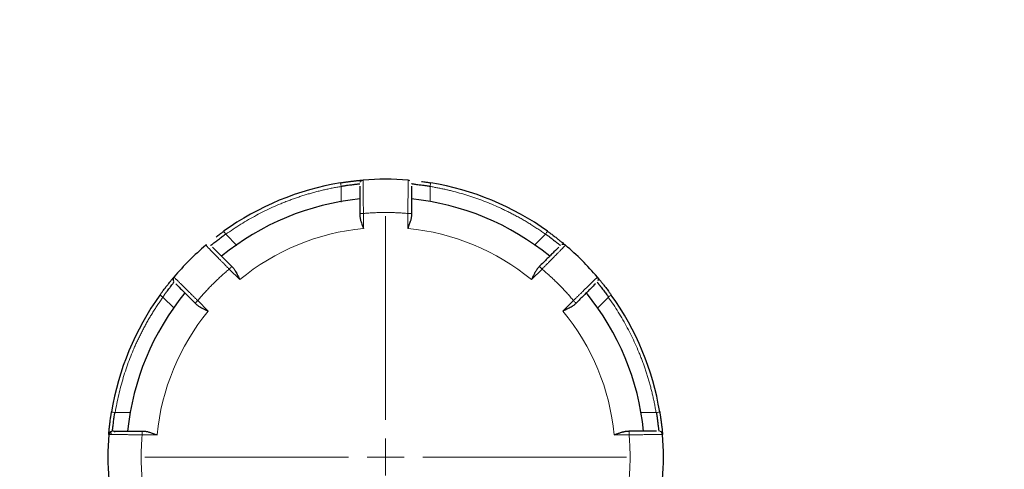
# Model space of a CAD drawing. Units: millimetres. Extents: x 0 to 420, y 0 to 297.
# Drawn here: x 245 to 251, y 203 to 207 of the extents above; entities that cross this region are included whole.
import ezdxf

# ---------------------------------------------------------------- set-up
doc = ezdxf.new("R2010")
doc.units = ezdxf.units.MM
doc.styles.add('SLDTEXTSTYLE0', font='TXT', dxfattribs={"width": 0.605})
doc.dimstyles.new('SLDDIMSTYLE0', dxfattribs={"dimtxt": 3.5, "dimasz": 3.5, "dimexe": 0, "dimexo": 0.0625, "dimgap": 0.875, "dimtad": 1, "dimlfac": 20, "dimrnd": 1e-09, "dimzin": 12, "dimdsep": 46, "dimtxsty": 'SLDTEXTSTYLE0', "dimsah": 1, "dimcen": 0.09, "dimadec": 0, "dimazin": 3, "dimtfac": 1, "dimtdec": 3, "dimtofl": 0, "dimtmove": 0, "dimatfit": 3, "dimfxl": 0, "dimfrac": 2, "dimtolj": 1, "dimtzin": 12, "dimarcsym": 0})

# ---------------------------------------------------------------- blocks, each defined once
blk = doc.blocks.new('_D_14')
at = {"color": 7, "linetype": 'Continuous', "lineweight": 0}
for p, q in [((224.4427, 220.1251), (224.4427, 187.346)), ((263.4427, 220.1251), (263.4427, 187.346)), ((224.4427, 188.346), (263.4427, 188.346))]:
    blk.add_line(p, q, dxfattribs=at)
at = {"color": 7, "linetype": 'Continuous', "lineweight": 18}
for points in [[(224.4427, 188.346), (227.9427, 187.8076), (227.9427, 188.8845)], [(263.4427, 188.346), (259.9427, 188.8845), (259.9427, 187.8076)]]:
    blk.add_solid(points, dxfattribs=at)
at = {"color": 7, "linetype": 'Continuous', "lineweight": 18, "insert": (239.9323, 192.8578), "char_height": 3.5, "attachment_point": 1, "style": 'SLDTEXTSTYLE0'}
blk.add_mtext('780', dxfattribs=at)
blk = doc.blocks.new('_D_17')
at = {"color": 7, "linetype": 'Continuous', "lineweight": 0}
for p, q in [((224.4427, 220.1251), (224.4427, 176.5103)), ((306.4427, 220.1251), (306.4427, 176.5103)), ((224.4427, 177.5103), (306.4427, 177.5103))]:
    blk.add_line(p, q, dxfattribs=at)
at = {"color": 7, "linetype": 'Continuous', "lineweight": 18}
for points in [[(224.4427, 177.5103), (227.9427, 176.9718), (227.9427, 178.0488)], [(306.4427, 177.5103), (302.9427, 178.0488), (302.9427, 176.9718)]]:
    blk.add_solid(points, dxfattribs=at)
at = {"color": 7, "linetype": 'Continuous', "lineweight": 18, "insert": (260.0955, 182.022), "char_height": 3.5, "attachment_point": 1, "style": 'SLDTEXTSTYLE0'}
blk.add_mtext('1640', dxfattribs=at)
blk = doc.blocks.new('SW_CENTERMARKSYMBOL_142')
at = {"color": 0, "linetype": 'Continuous', "lineweight": 18}
for p, q in [((0, 0.25), (0, 1.625)), ((0, 0), (0, 0.125)), ((-0.25, 0), (-1.625, 0)), ((0, 0), (-0.125, 0)), ((0, 0), (0, -0.125)), ((0, 0), (0.125, 0)), ((0.25, 0), (1.625, 0)), ((0, -0.25), (0, -1.625))]:
    blk.add_line(p, q, dxfattribs=at)

msp = doc.modelspace()

# ---------------------------------------------------------------- linework, layer by layer
at = {"color": 8, "linetype": 'Continuous', "lineweight": 18}
for p, q in [((246.96747, 205.40218), (246.968, 205.29405)), ((247.56799, 205.40217), (247.56773, 205.29917)), ((247.11773, 205.1178), (247.11773, 205.21824)), ((247.41773, 205.21824), (247.41773, 205.1178)), ((246.18809, 205.07935), (246.26416, 205.00251)), ((248.34736, 205.07934), (248.27471, 205.00633)), ((246.2119, 204.84304), (246.28292, 204.77201)), ((248.25253, 204.77201), (248.32356, 204.84304)), ((245.76346, 204.65471), (245.84029, 204.57864)), ((246.07079, 204.55988), (245.99977, 204.6309)), ((248.53569, 204.6309), (248.46467, 204.55988)), ((248.77199, 204.65471), (248.69898, 204.58206)), ((245.44063, 203.87534), (245.54875, 203.8748)), ((249.09481, 203.87534), (248.99182, 203.87508)), ((245.62456, 203.72508), (245.725, 203.72508)), ((248.81045, 203.72508), (248.91089, 203.72508))]:
    msp.add_line(p, q, dxfattribs=at)
at = {"color": 7, "linetype": 'Continuous', "lineweight": 25}
for radius, start, end in [(1.875, 99.332418, 125.667582), (1.875, 85.349292, 94.650709), (1.875, 54.332418, 80.667582), (1.75, 95.73917, 129.26083), (1.75, 50.73917, 84.26083), (1.875, 130.349292, 139.650709), (1.875, 40.349292, 49.650709), (1.875, 144.332418, 170.667582), (1.75, 140.73917, 174.26083), (1.75, 5.73917, 39.26083), (1.875, 9.332418, 35.667582), (1.875, 175.349292, 184.650709), (1.875, 355.349292, 4.650709)]:
    msp.add_arc((247.26773, 203.57508), radius, start, end, dxfattribs=at)
for points, knots in [([(246.96367, 205.42526), (246.96666, 205.42574), (246.97253, 205.4267), (246.98118, 205.42806), (246.98949, 205.42932), (246.99746, 205.4305), (247.00506, 205.43159), (247.01228, 205.4326), (247.01912, 205.43353), (247.02558, 205.43438), (247.03166, 205.43516), (247.03736, 205.43587), (247.04269, 205.43653), (247.04606, 205.43693), (247.04771, 205.43712)], [0, 0, 0, 0, 0.1010635, 0.1989215, 0.2935597, 0.3849739, 0.4731649, 0.5581271, 0.6398548, 0.7183455, 0.7936006, 0.8656247, 0.9344233, 1, 1, 1, 1]), ([(247.04771, 205.43712), (247.04991, 205.43738), (247.05454, 205.43792), (247.06151, 205.43871), (247.0688, 205.4395), (247.07774, 205.44044), (247.08752, 205.44141), (247.09634, 205.44223), (247.10432, 205.44295), (247.1099, 205.44342), (247.11341, 205.44371), (247.11509, 205.44385), (247.11551, 205.44389), (247.1157, 205.4439)], [0, 0, 0, 0, 0.0546169, 0.1147514, 0.1804135, 0.2516207, 0.3706166, 0.4894465, 0.5753482, 0.7321091, 0.8356757, 0.9249187, 1, 1, 1, 1]), ([(247.09502, 205.42945), (247.09653, 205.43198), (247.09954, 205.43704), (247.10702, 205.44227), (247.11281, 205.44336), (247.1157, 205.4439)], [0, 0, 0, 0, 0.3333243, 0.6666823, 1, 1, 1, 1]), ([(247.51044, 205.4343), (247.51044, 205.4343), (247.5151, 205.43369), (247.52466, 205.43241), (247.53817, 205.43049), (247.55045, 205.42865), (247.56123, 205.42697), (247.56831, 205.42582), (247.57178, 205.42526)], [0, 0, 0, 0, 0.0000126, 0.2411616, 0.4827717, 0.6614418, 0.8337559, 1, 1, 1, 1]), ([(246.96747, 205.40219), (246.96977, 205.40264), (246.97454, 205.40357), (246.98196, 205.40484), (246.98983, 205.40608), (246.99812, 205.40728), (247.00676, 205.40845), (247.01881, 205.40997), (247.03632, 205.41203), (247.05285, 205.41418), (247.06535, 205.41592), (247.07329, 205.41693), (247.08008, 205.41775), (247.08558, 205.41836), (247.08962, 205.41878), (247.09224, 205.41901), (247.09256, 205.41899), (247.09273, 205.41899)], [0, 0, 0, 0, 0.0356664, 0.0738713, 0.1146253, 0.157937, 0.2038134, 0.2522604, 0.3543924, 0.5029096, 0.5708691, 0.6398191, 0.7097767, 0.7807584, 0.8527796, 0.9258553, 1, 1, 1, 1]), ([(247.09273, 205.40353), (247.09273, 205.40325), (247.09273, 205.39431), (247.09273, 205.36811), (247.09273, 205.32792), (247.09273, 205.28154), (247.09273, 205.24245), (247.09273, 205.21611)], [0, 0, 0, 0, 0.0110244, 0.3507622, 0.5108443, 0.6703404, 1, 1, 1, 1]), ([(247.44273, 205.42047), (247.44276, 205.42047), (247.44284, 205.42049), (247.44349, 205.42031), (247.44472, 205.41999), (247.44673, 205.41952), (247.44968, 205.41889), (247.45469, 205.41793), (247.46316, 205.41654), (247.47634, 205.41477), (247.49189, 205.41295), (247.50818, 205.41108), (247.52414, 205.40914), (247.53985, 205.40699), (247.5544, 205.40476), (247.56363, 205.40301), (247.56799, 205.40218)], [0, 0, 0, 0, 0.033866, 0.0720766, 0.114644, 0.1615768, 0.212881, 0.2685612, 0.3672182, 0.4802411, 0.5909176, 0.6825557, 0.7740016, 0.8573672, 0.9326848, 1, 1, 1, 1]), ([(247.44273, 205.40234), (247.44273, 205.38851), (247.44273, 205.36824), (247.44273, 205.32627), (247.44273, 205.2811), (247.44273, 205.24303), (247.44273, 205.2178)], [0, 0, 0, 0, 0.35039479, 0.51381761, 0.67777414, 1, 1, 1, 1]), ([(247.09281, 205.21582), (247.0929, 205.21355), (247.0931, 205.20902), (247.09371, 205.20206), (247.09456, 205.19503), (247.0958, 205.18683), (247.09771, 205.17741), (247.10065, 205.16663), (247.10489, 205.15393), (247.11057, 205.13759), (247.11515, 205.12493), (247.11773, 205.1178)], [0, 0, 0, 0, 0.0734593, 0.1467556, 0.219899, 0.2928992, 0.399458, 0.5069557, 0.6203492, 0.7863144, 1, 1, 1, 1]), ([(247.44259, 205.21723), (247.44266, 205.21534), (247.44281, 205.21129), (247.44247, 205.20463), (247.44165, 205.19705), (247.44022, 205.18851), (247.43812, 205.17904), (247.43532, 205.16862), (247.43181, 205.15726), (247.42761, 205.14495), (247.42282, 205.1317), (247.41946, 205.12254), (247.41773, 205.1178)], [0, 0, 0, 0, 0.060238, 0.1292051, 0.2069644, 0.2935595, 0.389022, 0.4933753, 0.6066372, 0.7288217, 0.8599397, 1, 1, 1, 1]), ([(246.12468, 205.06137), (246.12468, 205.06137), (246.12841, 205.06424), (246.13607, 205.07009), (246.14699, 205.07828), (246.15697, 205.08566), (246.16577, 205.0921), (246.17159, 205.09629), (246.17445, 205.09835)], [0, 0, 0, 0, 0.0000095, 0.2411592, 0.4827701, 0.6614408, 0.8337554, 1, 1, 1, 1]), ([(248.36101, 205.09835), (248.36356, 205.09651), (248.36868, 205.09283), (248.37631, 205.08726), (248.38465, 205.08111), (248.39437, 205.07385), (248.40508, 205.06575), (248.41576, 205.05754), (248.42561, 205.04986), (248.43526, 205.04222), (248.44765, 205.03229), (248.46124, 205.0212), (248.47078, 205.01324), (248.47623, 205.00866), (248.47933, 205.00604), (248.48118, 205.00447), (248.48153, 205.00417), (248.48169, 205.00404)], [0, 0, 0, 0, 0.0396654, 0.0794268, 0.1192814, 0.1712369, 0.2354891, 0.297225, 0.3573561, 0.4179684, 0.4874401, 0.618386, 0.7439405, 0.7914951, 0.8683079, 0.9427879, 1, 1, 1, 1]), ([(246.08658, 205.00371), (246.0866, 205.00374), (246.08664, 205.0038), (246.08724, 205.00414), (246.08833, 205.00478), (246.09008, 205.00587), (246.09261, 205.00751), (246.09684, 205.01037), (246.10381, 205.01538), (246.11438, 205.02345), (246.12666, 205.03316), (246.13951, 205.04336), (246.15217, 205.05327), (246.16479, 205.06286), (246.17666, 205.07158), (246.18442, 205.07686), (246.18808, 205.07936)], [0, 0, 0, 0, 0.0338746, 0.0720916, 0.1146631, 0.1615975, 0.2129011, 0.2685785, 0.3671514, 0.4802405, 0.5909607, 0.682585, 0.7740659, 0.8574383, 0.9327345, 1, 1, 1, 1]), ([(248.34737, 205.07935), (248.3494, 205.07799), (248.35382, 205.07502), (248.36083, 205.06998), (248.36876, 205.0641), (248.37753, 205.05744), (248.387, 205.05014), (248.397, 205.04236), (248.40727, 205.03436), (248.41683, 205.027), (248.42521, 205.02058), (248.43212, 205.01521), (248.43785, 205.01073), (248.44234, 205.00719), (248.44553, 205.00464), (248.44751, 205.00301), (248.44772, 205.00278), (248.44782, 205.00266)], [0, 0, 0, 0, 0.0370961, 0.0809383, 0.1315453, 0.1889287, 0.2530956, 0.3240506, 0.4017963, 0.4863338, 0.560882, 0.6350153, 0.7087491, 0.7820986, 0.8550796, 0.927708, 1, 1, 1, 1]), ([(246.0994, 204.99089), (246.1005, 204.98979), (246.10268, 204.98762), (246.10627, 204.98402), (246.11007, 204.98022), (246.1141, 204.97619), (246.11836, 204.97193), (246.12284, 204.96745), (246.12755, 204.96274), (246.13712, 204.95317), (246.15313, 204.93716), (246.17328, 204.91701), (246.19021, 204.90008), (246.20317, 204.88712), (246.21644, 204.87385), (246.22538, 204.86491), (246.22989, 204.8604)], [0, 0, 0, 0, 0.0458133, 0.0908952, 0.1353291, 0.1792024, 0.2226057, 0.2656326, 0.3083793, 0.3509438, 0.5137165, 0.6770272, 0.7573052, 0.8373526, 0.9179849, 1, 1, 1, 1]), ([(248.43693, 204.99177), (248.43672, 204.99156), (248.43039, 204.98523), (248.41184, 204.96668), (248.38342, 204.93826), (248.35077, 204.90561), (248.3233, 204.87813), (248.30483, 204.85966)], [0, 0, 0, 0, 0.0117274, 0.3522334, 0.5129794, 0.6725395, 1, 1, 1, 1]), ([(248.48169, 205.00404), (248.47833, 205.00689), (248.4742, 205.00883), (248.46552, 205.01037), (248.46098, 205.00996), (248.45685, 205.00844)], [0, 0, 0, 0, 0.5, 0.5, 1, 1, 1, 1]), ([(246.2302, 204.8599), (246.23133, 204.85886), (246.23438, 204.85605), (246.2394, 204.85048), (246.24552, 204.84265), (246.25218, 204.83276), (246.25928, 204.82069), (246.26675, 204.80639), (246.27464, 204.7899), (246.28007, 204.77817), (246.28292, 204.77201)], [0, 0, 0, 0, 0.0493511, 0.1328939, 0.233731, 0.3519713, 0.4876815, 0.6409048, 0.8116708, 1, 1, 1, 1]), ([(248.30466, 204.8594), (248.30314, 204.85783), (248.30009, 204.85469), (248.2957, 204.84958), (248.29142, 204.84418), (248.28728, 204.83847), (248.28329, 204.83248), (248.27944, 204.82621), (248.27498, 204.81832), (248.2693, 204.80713), (248.26156, 204.79123), (248.25577, 204.7789), (248.25253, 204.77201)], [0, 0, 0, 0, 0.0702003, 0.140708, 0.2115744, 0.2828451, 0.3545597, 0.4267528, 0.4994539, 0.6185868, 0.7869963, 1, 1, 1, 1]), ([(245.74445, 204.66835), (245.74629, 204.67091), (245.74998, 204.67603), (245.75555, 204.68366), (245.7617, 204.692), (245.76895, 204.70172), (245.77705, 204.71242), (245.78526, 204.72311), (245.79294, 204.73295), (245.80059, 204.74261), (245.81052, 204.755), (245.82161, 204.76859), (245.82956, 204.77812), (245.83414, 204.78357), (245.83677, 204.78668), (245.83834, 204.78853), (245.83864, 204.78888), (245.83877, 204.78904)], [0, 0, 0, 0, 0.0396654, 0.0794268, 0.1192814, 0.1712369, 0.2354891, 0.297225, 0.3573561, 0.4179684, 0.4874401, 0.618386, 0.7439405, 0.7914951, 0.8683079, 0.9427879, 1, 1, 1, 1]), ([(245.83877, 204.78904), (245.83575, 204.78549), (245.83376, 204.78108), (245.83241, 204.77187), (245.83306, 204.76708), (245.83492, 204.76282)], [0, 0, 0, 0, 0.5, 0.5, 1, 1, 1, 1]), ([(248.69669, 204.78904), (248.69667, 204.78906), (248.69664, 204.78909), (248.69691, 204.78877), (248.69726, 204.78835), (248.6976, 204.78796), (248.69826, 204.78717), (248.69967, 204.78551), (248.70256, 204.78209), (248.70637, 204.77756), (248.71103, 204.77196), (248.71656, 204.76525), (248.72501, 204.75491), (248.73727, 204.73968), (248.7511, 204.72198), (248.76274, 204.70673), (248.77093, 204.69582), (248.77831, 204.68583), (248.78475, 204.67703), (248.78894, 204.67121), (248.791, 204.66835)], [0, 0, 0, 0, 0.03562486, 0.06490029, 0.08780139, 0.10430905, 0.11441032, 0.16970402, 0.22677459, 0.28694671, 0.3458766, 0.40421439, 0.4742414, 0.60500255, 0.73270743, 0.79716557, 0.86174698, 0.90950477, 0.95556363, 1, 1, 1, 1]), ([(248.69669, 204.78904), (248.69928, 204.78598), (248.70135, 204.78196), (248.70304, 204.7731), (248.70261, 204.76833), (248.70109, 204.76419)], [0, 0, 0, 0, 0.5, 0.5, 1, 1, 1, 1]), ([(245.76345, 204.65472), (245.76475, 204.65667), (245.76749, 204.66079), (245.772, 204.66714), (245.77702, 204.674), (245.78253, 204.68132), (245.78846, 204.68903), (245.79613, 204.69883), (245.8058, 204.71106), (245.81628, 204.72444), (245.8251, 204.73604), (245.83144, 204.74467), (245.83551, 204.75053), (245.83782, 204.75407), (245.83891, 204.75594), (245.83904, 204.75613), (245.8391, 204.75622)], [0, 0, 0, 0, 0.0356067, 0.0751481, 0.1186398, 0.1660934, 0.2175175, 0.272919, 0.3691609, 0.4860478, 0.5988546, 0.700792, 0.7918631, 0.8720757, 0.9414454, 1, 1, 1, 1]), ([(245.85131, 204.74401), (245.85143, 204.74389), (245.85529, 204.74003), (245.8766, 204.71872), (245.90451, 204.69081), (245.93741, 204.65791), (245.96499, 204.63033), (245.9836, 204.61172)], [0, 0, 0, 0, 0.0107755, 0.3506119, 0.5113797, 0.6702493, 1, 1, 1, 1]), ([(248.68354, 204.7434), (248.67377, 204.73363), (248.65943, 204.71929), (248.62975, 204.68961), (248.59781, 204.65767), (248.57089, 204.63075), (248.55305, 204.61291)], [0, 0, 0, 0, 0.35039357, 0.51381553, 0.67777508, 1, 1, 1, 1]), ([(248.69531, 204.75517), (248.69536, 204.75515), (248.69546, 204.75512), (248.696, 204.75452), (248.69684, 204.75351), (248.69803, 204.75203), (248.69957, 204.75009), (248.70147, 204.74766), (248.70374, 204.74475), (248.70639, 204.74135), (248.70941, 204.73745), (248.71281, 204.73306), (248.71828, 204.72597), (248.72623, 204.71575), (248.7368, 204.70226), (248.74704, 204.68906), (248.75645, 204.67663), (248.76476, 204.66533), (248.76971, 204.65807), (248.772, 204.65471)], [0, 0, 0, 0, 0.0402566, 0.0811784, 0.1227695, 0.165034, 0.2079758, 0.2515986, 0.295906, 0.3409013, 0.3865876, 0.4329682, 0.4800459, 0.5917313, 0.6933886, 0.7850256, 0.8666558, 0.9383018, 1, 1, 1, 1]), ([(245.98386, 204.61157), (245.98554, 204.61003), (245.98888, 204.60697), (245.99423, 204.60248), (245.9998, 204.59811), (246.00648, 204.59319), (246.01448, 204.58787), (246.02418, 204.58233), (246.03617, 204.57636), (246.05174, 204.56882), (246.06393, 204.5631), (246.07079, 204.55988)], [0, 0, 0, 0, 0.0734593, 0.1467556, 0.219899, 0.2928992, 0.399458, 0.5069557, 0.6203492, 0.7863144, 1, 1, 1, 1]), ([(248.55255, 204.61261), (248.55151, 204.61147), (248.5487, 204.60842), (248.54313, 204.6034), (248.5353, 204.59727), (248.5254, 204.59061), (248.51333, 204.58352), (248.49903, 204.57605), (248.48255, 204.56816), (248.47082, 204.56273), (248.46467, 204.55988)], [0, 0, 0, 0, 0.0493549, 0.1329669, 0.23385, 0.3521133, 0.487823, 0.6410225, 0.8117413, 1, 1, 1, 1]), ([(245.3989, 203.7271), (245.3989, 203.72708), (245.3989, 203.72704), (245.39893, 203.72746), (245.39898, 203.72799), (245.39902, 203.72851), (245.39911, 203.72953), (245.39929, 203.7317), (245.39966, 203.73617), (245.40017, 203.74207), (245.40084, 203.74932), (245.40167, 203.75798), (245.40301, 203.77126), (245.40511, 203.7907), (245.40784, 203.81299), (245.4104, 203.83201), (245.41232, 203.84552), (245.41416, 203.8578), (245.41583, 203.86858), (245.41698, 203.87565), (245.41755, 203.87913)], [0, 0, 0, 0, 0.03562486, 0.06490029, 0.08780139, 0.10430905, 0.11441032, 0.16970402, 0.22677459, 0.28694671, 0.3458766, 0.40421439, 0.4742414, 0.60500255, 0.73270743, 0.79716557, 0.86174698, 0.90950477, 0.95556363, 1, 1, 1, 1]), ([(245.42382, 203.75008), (245.4238, 203.75013), (245.42375, 203.75022), (245.4238, 203.75103), (245.42391, 203.75234), (245.42412, 203.75422), (245.4244, 203.75668), (245.42477, 203.75974), (245.42523, 203.76341), (245.42576, 203.76768), (245.42638, 203.77258), (245.42708, 203.77809), (245.42824, 203.78698), (245.42984, 203.79984), (245.43191, 203.81688), (245.434, 203.83347), (245.43613, 203.84891), (245.43824, 203.86275), (245.43987, 203.87136), (245.44062, 203.87534)], [0, 0, 0, 0, 0.0402555, 0.0811762, 0.1227665, 0.1650305, 0.207972, 0.2515948, 0.2959023, 0.3408979, 0.3865849, 0.4329663, 0.480045, 0.5919243, 0.6936983, 0.7853744, 0.8669662, 0.9384959, 1, 1, 1, 1]), ([(249.09483, 203.87534), (249.0953, 203.87293), (249.09633, 203.8677), (249.09772, 203.85916), (249.09918, 203.84939), (249.10067, 203.83848), (249.1022, 203.82662), (249.10377, 203.81406), (249.10537, 203.80116), (249.10693, 203.7892), (249.10831, 203.77874), (249.10941, 203.77006), (249.11029, 203.76284), (249.11096, 203.75716), (249.11141, 203.7531), (249.11166, 203.75055), (249.11164, 203.75023), (249.11164, 203.75008)], [0, 0, 0, 0, 0.0371869, 0.0810939, 0.1317397, 0.1891359, 0.2532897, 0.3242057, 0.4018865, 0.4863334, 0.5608806, 0.6350134, 0.7087468, 0.7820964, 0.8550779, 0.927707, 1, 1, 1, 1]), ([(249.11791, 203.87913), (249.11842, 203.87602), (249.11943, 203.8698), (249.12089, 203.86047), (249.12243, 203.85022), (249.12418, 203.83821), (249.12602, 203.82492), (249.12777, 203.81156), (249.1293, 203.79916), (249.13072, 203.78693), (249.13246, 203.77115), (249.13423, 203.7537), (249.13535, 203.74133), (249.13596, 203.73424), (249.1363, 203.73018), (249.1365, 203.72777), (249.13654, 203.72731), (249.13655, 203.7271)], [0, 0, 0, 0, 0.03966543, 0.07942678, 0.11928137, 0.17123688, 0.23548906, 0.29722504, 0.35735609, 0.41796843, 0.48744007, 0.61838598, 0.74394049, 0.79149509, 0.86830787, 0.94278787, 1, 1, 1, 1]), ([(245.3989, 203.7271), (245.39934, 203.73249), (245.40182, 203.73844), (245.4105, 203.74711), (245.41646, 203.74957), (245.42184, 203.75)], [0, 0, 0, 0, 0.5, 0.5, 1, 1, 1, 1]), ([(245.41073, 203.74308), (245.40953, 203.74177), (245.40717, 203.73916), (245.4048, 203.7345), (245.40333, 203.72969), (245.40316, 203.72644), (245.40308, 203.72486)], [0, 0, 0, 0, 0.2628788, 0.5204106, 0.7674507, 1, 1, 1, 1]), ([(245.41496, 203.74845), (245.41246, 203.74685), (245.40739, 203.7436), (245.41415, 203.73759), (245.41759, 203.73454)], [0, 0, 0, 0, 0.4919547, 1, 1, 1, 1]), ([(245.44255, 203.74308), (245.43784, 203.7453), (245.42952, 203.74922), (245.4292, 203.7496), (245.42906, 203.74977)], [0, 0, 0, 0, 0.5659926, 1, 1, 1, 1]), ([(245.43946, 203.75008), (245.43979, 203.75008), (245.44896, 203.75008), (245.4755, 203.75008), (245.51632, 203.75008), (245.56225, 203.75008), (245.60081, 203.75008), (245.62652, 203.75008)], [0, 0, 0, 0, 0.0128013, 0.3563039, 0.5157037, 0.677227, 1, 1, 1, 1]), ([(245.62707, 203.75001), (245.62893, 203.75005), (245.63294, 203.75012), (245.6395, 203.7497), (245.64698, 203.74881), (245.65538, 203.74733), (245.66472, 203.74522), (245.67498, 203.74242), (245.68616, 203.73894), (245.69828, 203.7348), (245.71132, 203.73009), (245.72034, 203.72678), (245.725, 203.72508)], [0, 0, 0, 0, 0.0602086, 0.1291614, 0.2069164, 0.2935138, 0.3889827, 0.4933445, 0.6066156, 0.7288089, 0.8599343, 1, 1, 1, 1]), ([(248.81045, 203.72508), (248.81381, 203.72631), (248.82038, 203.72871), (248.82998, 203.73222), (248.83911, 203.73546), (248.84777, 203.73841), (248.85595, 203.74103), (248.86367, 203.7433), (248.8709, 203.74522), (248.87767, 203.74679), (248.88396, 203.74803), (248.88978, 203.74896), (248.89513, 203.74959), (248.90001, 203.74996), (248.90441, 203.75012), (248.90716, 203.75004), (248.90847, 203.75001)], [0, 0, 0, 0, 0.1008948, 0.1972369, 0.2890289, 0.3762742, 0.4589763, 0.5371398, 0.6107698, 0.6798726, 0.7444557, 0.8045284, 0.8601022, 0.9111919, 0.9578162, 1, 1, 1, 1]), ([(249.09585, 203.75008), (249.09568, 203.75008), (249.09021, 203.75008), (249.06008, 203.75008), (249.02061, 203.75008), (248.97409, 203.75008), (248.93508, 203.75008), (248.90876, 203.75008)], [0, 0, 0, 0, 0.0107756, 0.35061179, 0.51138347, 0.67024646, 1, 1, 1, 1]), ([(249.13655, 203.7271), (249.13618, 203.73174), (249.13447, 203.73627), (249.12891, 203.74374), (249.12507, 203.74667), (249.12073, 203.74836)], [0, 0, 0, 0, 0.5, 0.5, 1, 1, 1, 1])]:
    msp.add_open_spline(points, degree=3, knots=knots, dxfattribs=at)
at = {"color": 8, "linetype": 'Continuous', "lineweight": 18}
for points, knots in [([(246.96773, 205.40059), (246.96725, 205.4035), (246.96673, 205.40664), (246.96574, 205.41271), (246.96526, 205.41563), (246.96447, 205.42044), (246.96416, 205.42233), (246.96376, 205.42473), (246.96367, 205.42526), (246.96367, 205.42526)], [0, 0, 0, 0, 0.25, 0.25, 0.5, 0.5, 0.75, 0.75, 1, 1, 1, 1]), ([(247.1157, 205.4439), (247.1157, 205.44385), (247.11569, 205.44374), (247.11569, 205.4429), (247.11569, 205.44151), (247.11571, 205.43953), (247.11573, 205.43692), (247.11575, 205.43366), (247.11578, 205.42974), (247.11582, 205.42514), (247.11587, 205.41986), (247.11592, 205.41387), (247.11598, 205.40717), (247.11605, 205.39976), (247.11612, 205.39162), (247.1162, 205.38277), (247.1163, 205.37139), (247.11643, 205.35709), (247.11659, 205.33956), (247.11675, 205.32095), (247.11693, 205.30147), (247.11711, 205.28127), (247.11731, 205.26055), (247.11751, 205.23948), (247.11766, 205.22532), (247.11773, 205.21824)], [0, 0, 0, 0, 0.03087094, 0.06226395, 0.0941789, 0.1266156, 0.1595745, 0.19305738, 0.22706587, 0.2615993, 0.29665534, 0.33223084, 0.36832283, 0.4049297, 0.44205259, 0.47969228, 0.51784673, 0.57844196, 0.63893812, 0.69933782, 0.75964753, 0.81986611, 0.87999704, 0.94004322, 1, 1, 1, 1]), ([(247.41773, 205.21824), (247.41776, 205.22187), (247.41782, 205.22912), (247.41791, 205.23997), (247.418, 205.25076), (247.4181, 205.26147), (247.41821, 205.27208), (247.41832, 205.28255), (247.41843, 205.29286), (247.41862, 205.30904), (247.41886, 205.33747), (247.41911, 205.36699), (247.41933, 205.39076), (247.41946, 205.40567), (247.41957, 205.418), (247.41966, 205.42783), (247.41972, 205.43525), (247.41976, 205.44031), (247.41977, 205.44335), (247.41976, 205.44372), (247.41975, 205.4439)], [0, 0, 0, 0, 0.0307634, 0.0615053, 0.0922252, 0.1229225, 0.1535965, 0.1842473, 0.2148758, 0.2454828, 0.330842, 0.4819433, 0.5534741, 0.623079, 0.690761, 0.7565101, 0.8203077, 0.8821504, 0.9420476, 1, 1, 1, 1]), ([(247.56773, 205.40058), (247.5682, 205.40349), (247.56872, 205.40663), (247.56972, 205.4127), (247.5702, 205.41562), (247.57099, 205.42044), (247.5713, 205.42232), (247.5717, 205.42473), (247.57178, 205.42526), (247.57178, 205.42526)], [0, 0, 0, 0, 0.25, 0.25, 0.5, 0.5, 0.75, 0.75, 1, 1, 1, 1]), ([(246.96773, 205.40059), (246.95771, 205.3989), (246.9377, 205.39551), (246.90781, 205.38982), (246.87804, 205.38368), (246.84842, 205.37704), (246.81894, 205.36994), (246.78959, 205.36235), (246.76037, 205.35428), (246.7313, 205.34572), (246.70236, 205.33669), (246.67356, 205.32718), (246.64489, 205.31719), (246.61636, 205.30671), (246.58797, 205.29576), (246.55033, 205.28053), (246.5038, 205.26036), (246.44887, 205.23439), (246.39491, 205.20666), (246.34191, 205.17719), (246.28991, 205.14594), (246.2388, 205.11306), (246.20563, 205.08973), (246.18903, 205.07804)], [0, 0, 0, 0, 0.035838, 0.0716186, 0.1073512, 0.1430456, 0.1787112, 0.2143579, 0.2499953, 0.285633, 0.3212808, 0.3569483, 0.3926451, 0.428381, 0.4641656, 0.5000083, 0.5716246, 0.6430492, 0.7143591, 0.7856318, 0.8569446, 0.928375, 1, 1, 1, 1]), ([(247.72558, 205.36752), (247.71689, 205.3697), (247.6995, 205.37406), (247.6733, 205.38013), (247.64703, 205.38584), (247.62068, 205.39115), (247.59425, 205.39611), (247.57657, 205.39909), (247.56773, 205.40058)], [0, 0, 0, 0, 0.16672538, 0.33338031, 0.5, 0.66661969, 0.83327462, 1, 1, 1, 1]), ([(248.34642, 205.07804), (248.3379, 205.08409), (248.32085, 205.0962), (248.29491, 205.11381), (248.26873, 205.13098), (248.24227, 205.14769), (248.21554, 205.16395), (248.18855, 205.17974), (248.16128, 205.19508), (248.13375, 205.20996), (248.10595, 205.22438), (248.07788, 205.23834), (248.0417, 205.25559), (247.99719, 205.27551), (247.94407, 205.29734), (247.89036, 205.31749), (247.83604, 205.33592), (247.78114, 205.3528), (247.74412, 205.36261), (247.72558, 205.36752)], [0, 0, 0, 0, 0.04555008, 0.09104205, 0.13648893, 0.18190374, 0.22729953, 0.27268938, 0.31808638, 0.36350359, 0.40895408, 0.45445087, 0.50000695, 0.58346822, 0.66677058, 0.74999438, 0.8332202, 0.91652863, 1, 1, 1, 1]), ([(247.09276, 205.21611), (247.09274, 205.2165), (247.09271, 205.21731), (247.09279, 205.21807), (247.09308, 205.21857), (247.09374, 205.21864), (247.09512, 205.21835), (247.09763, 205.21806), (247.10141, 205.21812), (247.1059, 205.21826), (247.11031, 205.21827), (247.1142, 205.21825), (247.11657, 205.21824), (247.11773, 205.21824)], [0, 0, 0, 0, 0.0456222, 0.0949584, 0.1500972, 0.2154921, 0.3109133, 0.4364524, 0.5710322, 0.7106468, 0.8271019, 0.915697, 1, 1, 1, 1]), ([(247.41773, 205.21824), (247.40773, 205.2191), (247.38775, 205.22082), (247.35774, 205.22271), (247.32774, 205.22409), (247.29773, 205.22491), (247.26773, 205.22518), (247.23772, 205.22491), (247.20772, 205.22409), (247.17771, 205.22271), (247.14771, 205.22082), (247.12773, 205.2191), (247.11773, 205.21824)], [0, 0, 0, 0, 0.1001993, 0.2002659, 0.3002327, 0.400133, 0.5, 0.599867, 0.6997673, 0.7997341, 0.8998007, 1, 1, 1, 1]), ([(247.41773, 205.21824), (247.42427, 205.21824), (247.43078, 205.21824), (247.44003, 205.21824), (247.44273, 205.21824), (247.44273, 205.21824)], [0, 0, 0, 0, 0.5, 0.5, 1, 1, 1, 1]), ([(246.18903, 205.07804), (246.18731, 205.08044), (246.18546, 205.08302), (246.18187, 205.08802), (246.18014, 205.09042), (246.1773, 205.09439), (246.17618, 205.09594), (246.17476, 205.09792), (246.17445, 205.09835), (246.17445, 205.09835)], [0, 0, 0, 0, 0.25, 0.25, 0.5, 0.5, 0.75, 0.75, 1, 1, 1, 1]), ([(248.34642, 205.07804), (248.34814, 205.08043), (248.35, 205.08301), (248.35359, 205.08801), (248.35531, 205.09042), (248.35816, 205.09438), (248.35927, 205.09594), (248.36069, 205.09792), (248.36101, 205.09835), (248.36101, 205.09835)], [0, 0, 0, 0, 0.25, 0.25, 0.5, 0.5, 0.75, 0.75, 1, 1, 1, 1]), ([(246.2119, 204.84304), (246.20936, 204.84562), (246.20427, 204.85079), (246.19666, 204.85853), (246.1891, 204.86623), (246.1816, 204.87387), (246.17417, 204.88144), (246.16685, 204.88892), (246.15963, 204.89629), (246.14832, 204.90787), (246.1284, 204.92815), (246.1077, 204.9492), (246.09105, 204.96616), (246.08059, 204.97679), (246.07195, 204.98559), (246.06506, 204.9926), (246.05986, 204.99789), (246.05631, 205.00149), (246.05417, 205.00365), (246.0539, 205.00391), (246.05377, 205.00403)], [0, 0, 0, 0, 0.0307634, 0.0615053, 0.0922252, 0.1229225, 0.1535965, 0.1842473, 0.2148758, 0.2454828, 0.330842, 0.4819433, 0.553474, 0.623079, 0.690761, 0.7565101, 0.8203077, 0.8821504, 0.9420476, 1, 1, 1, 1]), ([(248.48169, 205.00403), (248.48165, 205.004), (248.48157, 205.00393), (248.48097, 205.00333), (248.48, 205.00235), (248.4786, 205.00094), (248.47677, 204.99908), (248.47448, 204.99676), (248.47173, 204.99396), (248.46851, 204.99069), (248.4648, 204.98691), (248.46061, 204.98264), (248.45592, 204.97787), (248.45072, 204.97258), (248.44502, 204.96677), (248.43881, 204.96046), (248.43084, 204.95233), (248.42082, 204.94214), (248.40853, 204.92963), (248.39549, 204.91635), (248.38184, 204.90245), (248.36769, 204.88804), (248.35317, 204.87325), (248.33842, 204.8582), (248.32851, 204.84809), (248.32356, 204.84304)], [0, 0, 0, 0, 0.0308709, 0.0622639, 0.0941788, 0.1266155, 0.1595744, 0.1930573, 0.2270658, 0.2615992, 0.2966553, 0.3322308, 0.3683228, 0.4049296, 0.4420525, 0.4796923, 0.5178467, 0.578442, 0.6389381, 0.6993378, 0.7596475, 0.8198661, 0.879997, 0.9400432, 1, 1, 1, 1]), ([(246.2119, 204.84304), (246.20422, 204.83658), (246.18888, 204.82366), (246.16633, 204.80378), (246.14413, 204.78354), (246.12234, 204.7629), (246.10093, 204.74188), (246.0799, 204.72047), (246.05927, 204.69867), (246.03903, 204.67648), (246.01914, 204.65393), (246.00623, 204.63858), (245.99977, 204.63091)], [0, 0, 0, 0, 0.1001993, 0.2002659, 0.3002327, 0.400133, 0.5, 0.599867, 0.6997673, 0.7997341, 0.8998007, 1, 1, 1, 1]), ([(246.2119, 204.84304), (246.21653, 204.84767), (246.22113, 204.85227), (246.22767, 204.85881), (246.22958, 204.86072), (246.22958, 204.86072)], [0, 0, 0, 0, 0.5, 0.5, 1, 1, 1, 1]), ([(248.30486, 204.85962), (248.30501, 204.85981), (248.30539, 204.86028), (248.30588, 204.86057), (248.30641, 204.86044), (248.307, 204.85977), (248.30796, 204.85863), (248.30995, 204.85653), (248.31286, 204.85366), (248.31648, 204.85009), (248.32003, 204.84656), (248.32241, 204.84418), (248.32356, 204.84304)], [0, 0, 0, 0, 0.0433549, 0.1111469, 0.1883913, 0.2414968, 0.3485592, 0.4592725, 0.6198075, 0.7549972, 0.8817299, 1, 1, 1, 1]), ([(248.53569, 204.63091), (248.52923, 204.63858), (248.51632, 204.65393), (248.49643, 204.67648), (248.47619, 204.69867), (248.45555, 204.72047), (248.43453, 204.74188), (248.41312, 204.7629), (248.39132, 204.78354), (248.36913, 204.80378), (248.34658, 204.82366), (248.33123, 204.83658), (248.32356, 204.84304)], [0, 0, 0, 0, 0.1001993, 0.2002659, 0.3002327, 0.400133, 0.5, 0.599867, 0.6997673, 0.7997341, 0.8998007, 1, 1, 1, 1]), ([(245.83877, 204.78904), (245.8388, 204.789), (245.83887, 204.78892), (245.83947, 204.78832), (245.84045, 204.78734), (245.84187, 204.78595), (245.84373, 204.78412), (245.84605, 204.78183), (245.84884, 204.77908), (245.85212, 204.77586), (245.85589, 204.77215), (245.86016, 204.76796), (245.86494, 204.76326), (245.87023, 204.75807), (245.87603, 204.75236), (245.88235, 204.74616), (245.89047, 204.73818), (245.90067, 204.72817), (245.91318, 204.71588), (245.92645, 204.70284), (245.94035, 204.68919), (245.95476, 204.67504), (245.96956, 204.66052), (245.9846, 204.64577), (245.99471, 204.63586), (245.99977, 204.6309)], [0, 0, 0, 0, 0.0308709, 0.0622639, 0.0941788, 0.1266155, 0.1595744, 0.1930573, 0.2270658, 0.2615992, 0.2966553, 0.3322308, 0.3683228, 0.4049297, 0.4420526, 0.4796923, 0.5178467, 0.578442, 0.6389381, 0.6993378, 0.7596475, 0.8198661, 0.879997, 0.9400432, 1, 1, 1, 1]), ([(248.53569, 204.6309), (248.53827, 204.63345), (248.54344, 204.63854), (248.55118, 204.64614), (248.55888, 204.65371), (248.56652, 204.66121), (248.57409, 204.66863), (248.58157, 204.67596), (248.58894, 204.68317), (248.60052, 204.69448), (248.6208, 204.71441), (248.64185, 204.73511), (248.65881, 204.75176), (248.66945, 204.76221), (248.67824, 204.77085), (248.68525, 204.77774), (248.69054, 204.78294), (248.69415, 204.78649), (248.69631, 204.78863), (248.69656, 204.7889), (248.69669, 204.78904)], [0, 0, 0, 0, 0.0307634, 0.0615053, 0.0922252, 0.1229225, 0.1535965, 0.1842473, 0.2148758, 0.2454828, 0.330842, 0.4819433, 0.5534741, 0.623079, 0.6907611, 0.7565101, 0.8203077, 0.8821504, 0.9420476, 1, 1, 1, 1]), ([(245.76476, 204.65378), (245.75888, 204.6455), (245.74712, 204.62895), (245.73001, 204.60379), (245.71331, 204.5784), (245.69705, 204.55277), (245.68123, 204.52689), (245.66584, 204.50077), (245.65089, 204.47441), (245.63638, 204.4478), (245.6223, 204.42095), (245.60866, 204.39386), (245.59546, 204.36652), (245.58269, 204.33894), (245.57036, 204.31112), (245.55452, 204.27374), (245.53588, 204.22658), (245.5154, 204.16936), (245.49685, 204.1116), (245.48021, 204.05329), (245.46554, 203.99442), (245.45265, 203.93503), (245.4457, 203.89508), (245.44222, 203.87508)], [0, 0, 0, 0, 0.035838, 0.0716186, 0.1073512, 0.1430456, 0.1787112, 0.2143579, 0.2499953, 0.285633, 0.3212808, 0.3569483, 0.3926451, 0.428381, 0.4641656, 0.5000083, 0.5716246, 0.6430492, 0.7143591, 0.7856318, 0.8569446, 0.928375, 1, 1, 1, 1]), ([(245.76476, 204.65378), (245.76237, 204.6555), (245.75979, 204.65735), (245.75479, 204.66094), (245.75238, 204.66266), (245.74842, 204.66551), (245.74687, 204.66662), (245.74489, 204.66804), (245.74445, 204.66835), (245.74445, 204.66835)], [0, 0, 0, 0, 0.25, 0.25, 0.5, 0.5, 0.75, 0.75, 1, 1, 1, 1]), ([(245.98363, 204.61174), (245.98337, 204.61197), (245.98268, 204.6126), (245.98212, 204.61332), (245.98218, 204.61402), (245.983, 204.61458), (245.98434, 204.61544), (245.98611, 204.617), (245.98879, 204.61981), (245.99323, 204.62438), (245.99722, 204.62837), (245.99977, 204.6309)], [0, 0, 0, 0, 0.0399996, 0.1072864, 0.187058, 0.279218, 0.3419092, 0.4568893, 0.5914814, 0.7396289, 1, 1, 1, 1]), ([(248.53569, 204.63091), (248.54032, 204.62628), (248.54492, 204.62168), (248.55146, 204.61513), (248.55337, 204.61323), (248.55337, 204.61323)], [0, 0, 0, 0, 0.5, 0.5, 1, 1, 1, 1]), ([(248.77068, 204.65377), (248.77307, 204.65548), (248.77566, 204.65734), (248.78066, 204.66093), (248.78306, 204.66266), (248.78703, 204.66551), (248.78859, 204.66662), (248.79057, 204.66804), (248.791, 204.66835), (248.791, 204.66835)], [0, 0, 0, 0, 0.25, 0.25, 0.5, 0.5, 0.75, 0.75, 1, 1, 1, 1]), ([(249.09322, 203.87507), (249.09153, 203.88509), (249.08814, 203.9051), (249.08245, 203.935), (249.07631, 203.96476), (249.06968, 203.99438), (249.06257, 204.02386), (249.05498, 204.05321), (249.04691, 204.08243), (249.03836, 204.1115), (249.02932, 204.14044), (249.01981, 204.16924), (249.00982, 204.19791), (248.99935, 204.22644), (248.98839, 204.25483), (248.97316, 204.29246), (248.95299, 204.33899), (248.92702, 204.39393), (248.89929, 204.44789), (248.86982, 204.50088), (248.83858, 204.55289), (248.80569, 204.604), (248.78236, 204.63716), (248.77068, 204.65377)], [0, 0, 0, 0, 0.035838, 0.0716186, 0.1073512, 0.1430456, 0.1787112, 0.2143579, 0.2499953, 0.285633, 0.3212808, 0.3569483, 0.3926451, 0.428381, 0.4641656, 0.5000083, 0.5716246, 0.6430492, 0.7143591, 0.7856318, 0.8569446, 0.928375, 1, 1, 1, 1]), ([(245.44222, 203.87508), (245.43931, 203.87555), (245.43617, 203.87607), (245.4301, 203.87707), (245.42718, 203.87755), (245.42236, 203.87834), (245.42048, 203.87865), (245.41808, 203.87904), (245.41755, 203.87913), (245.41755, 203.87913)], [0, 0, 0, 0, 0.25, 0.25, 0.5, 0.5, 0.75, 0.75, 1, 1, 1, 1]), ([(249.09322, 203.87507), (249.09613, 203.87555), (249.09927, 203.87607), (249.10535, 203.87707), (249.10827, 203.87755), (249.11309, 203.87834), (249.11497, 203.87865), (249.11738, 203.87904), (249.11791, 203.87913), (249.11791, 203.87913)], [0, 0, 0, 0, 0.25, 0.25, 0.5, 0.5, 0.75, 0.75, 1, 1, 1, 1]), ([(245.62456, 203.72508), (245.62093, 203.72511), (245.61368, 203.72516), (245.60283, 203.72526), (245.59204, 203.72535), (245.58133, 203.72545), (245.57073, 203.72556), (245.56026, 203.72566), (245.54994, 203.72577), (245.53376, 203.72596), (245.50534, 203.72621), (245.47581, 203.72646), (245.45205, 203.72668), (245.43714, 203.72681), (245.42481, 203.72692), (245.41498, 203.72701), (245.40756, 203.72707), (245.4025, 203.72711), (245.39946, 203.72712), (245.39909, 203.72711), (245.3989, 203.7271)], [0, 0, 0, 0, 0.0307636, 0.0615057, 0.0922259, 0.1229235, 0.1535977, 0.1842487, 0.2148775, 0.2454847, 0.3308463, 0.4819471, 0.5534683, 0.6230662, 0.6907439, 0.7564912, 0.8202896, 0.8821357, 0.942039, 1, 1, 1, 1]), ([(245.62456, 203.72508), (245.6237, 203.71508), (245.62198, 203.6951), (245.62009, 203.66509), (245.61872, 203.63509), (245.6179, 203.60508), (245.61762, 203.57508), (245.6179, 203.54507), (245.61872, 203.51507), (245.62009, 203.48506), (245.62198, 203.45505), (245.6237, 203.43507), (245.62456, 203.42508)], [0, 0, 0, 0, 0.10019933, 0.20026586, 0.30023269, 0.40013298, 0.5, 0.59986702, 0.69976731, 0.79973414, 0.89980067, 1, 1, 1, 1]), ([(245.62456, 203.72508), (245.62456, 203.73162), (245.62456, 203.73813), (245.62456, 203.74738), (245.62456, 203.75008), (245.62456, 203.75008)], [0, 0, 0, 0, 0.5, 0.5, 1, 1, 1, 1]), ([(248.90876, 203.75004), (248.90885, 203.75005), (248.90911, 203.75005), (248.9093, 203.75008), (248.90953, 203.75008), (248.90972, 203.75004), (248.90991, 203.74992), (248.91008, 203.74966), (248.91024, 203.7492), (248.91038, 203.74846), (248.9105, 203.74738), (248.91061, 203.74586), (248.9107, 203.74383), (248.91077, 203.74124), (248.91083, 203.73804), (248.91087, 203.73423), (248.91089, 203.72984), (248.91089, 203.7267), (248.91089, 203.72508)], [0, 0, 0, 0, 0.0081559, 0.0221784, 0.0432214, 0.0715941, 0.1074158, 0.1507432, 0.2016072, 0.2600258, 0.3260097, 0.3995654, 0.4806965, 0.5694048, 0.6656906, 0.769553, 0.8809903, 1, 1, 1, 1]), ([(249.13655, 203.7271), (249.1365, 203.72711), (249.1364, 203.72711), (249.13555, 203.72712), (249.13417, 203.72711), (249.13218, 203.7271), (249.12957, 203.72708), (249.12631, 203.72705), (249.12239, 203.72702), (249.11779, 203.72698), (249.11251, 203.72694), (249.10652, 203.72688), (249.09983, 203.72682), (249.09241, 203.72676), (249.08427, 203.72669), (249.07542, 203.72661), (249.06404, 203.7265), (249.04975, 203.72637), (249.03221, 203.72622), (249.01361, 203.72605), (248.99412, 203.72588), (248.97392, 203.72569), (248.9532, 203.7255), (248.93213, 203.72529), (248.91797, 203.72515), (248.91089, 203.72508)], [0, 0, 0, 0, 0.0308715, 0.062265, 0.0941804, 0.1266174, 0.1595766, 0.1930596, 0.2270681, 0.2616015, 0.2966574, 0.3322327, 0.3683244, 0.4049308, 0.4420532, 0.4796923, 0.5178461, 0.5784415, 0.6389377, 0.6993375, 0.7596473, 0.819866, 0.879997, 0.9400432, 1, 1, 1, 1]), ([(248.9109, 203.42508), (248.91176, 203.43507), (248.91347, 203.45505), (248.91536, 203.48506), (248.91674, 203.51507), (248.91756, 203.54507), (248.91783, 203.57508), (248.91756, 203.60508), (248.91674, 203.63509), (248.91536, 203.66509), (248.91347, 203.6951), (248.91176, 203.71508), (248.9109, 203.72508)], [0, 0, 0, 0, 0.1001993, 0.2002659, 0.3002327, 0.400133, 0.5, 0.599867, 0.6997673, 0.7997341, 0.8998007, 1, 1, 1, 1])]:
    msp.add_open_spline(points, degree=3, knots=knots, dxfattribs=at)
at = {"color": 7, "linetype": 'Continuous', "lineweight": 25}
for points in [[(247.41975, 205.4439), (247.42261, 205.44367), (247.42563, 205.44291), (247.42848, 205.44155)], [(246.05377, 205.00403), (246.05595, 205.00589), (246.05862, 205.00749), (246.0616, 205.00854)]]:
    msp.add_open_spline(points, degree=3, dxfattribs=at)
at = {"color": 8, "linetype": 'Continuous', "lineweight": 18}
for points in [[(247.11773, 205.1178), (246.8113, 205.08801), (246.52067, 204.96762), (246.28292, 204.77201)], [(248.25253, 204.77201), (248.01479, 204.96762), (247.72415, 205.08801), (247.41773, 205.1178)], [(246.07079, 204.55988), (245.87518, 204.32214), (245.7548, 204.0315), (245.725, 203.72508)], [(248.81045, 203.72508), (248.78066, 204.0315), (248.66027, 204.32214), (248.46467, 204.55988)]]:
    msp.add_open_spline(points, degree=3, dxfattribs=at)

# ---------------------------------------------------------------- block references
at = {"color": 7, "linetype": 'Continuous', "lineweight": 0}
msp.add_blockref('SW_CENTERMARKSYMBOL_142', (247.26773, 203.57508), dxfattribs=at)

# ---------------------------------------------------------------- dimensions: what is measured, and where the dimension line sits
at = {"color": 7, "linetype": 'Continuous', "lineweight": 18}
for base, p2, picture, middle in [((263.44273, 188.34602), (263.44273, 220.22508), '_D_14', (243.94273, 188.34602)), ((306.44273, 177.5103), (306.44273, 220.22508), '_D_17', (265.44273, 177.5103))]:
    dim = msp.add_linear_dim(base=base, p1=(224.44273, 220.22508), p2=p2, dimstyle='SLDDIMSTYLE0', dxfattribs=at)
    dim.commit()
    dim.dimension.update_dxf_attribs({"geometry": picture, "text_midpoint": middle, "dimtype": 160})

doc.saveas('drawing.dxf')
